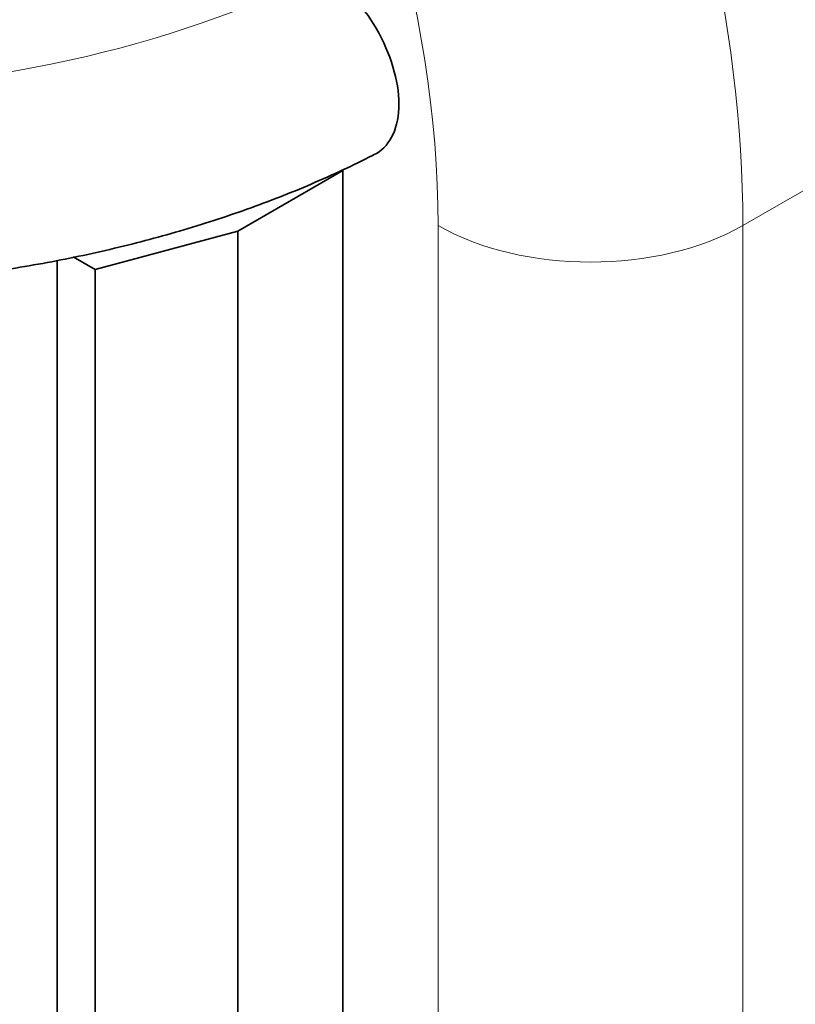
# Model space of a CAD drawing. Units: millimetres. Extents: x 0 to 1478, y 0 to 1758.
# Drawn here: x 730 to 744, y 231 to 249 of the extents above; entities that cross this region are included whole.
import ezdxf
from ezdxf import colors
from ezdxf.entities.mleader import LeaderData, LeaderLine
from ezdxf.math import Vec2, Vec3

# ---------------------------------------------------------------- set-up
doc = ezdxf.new("R2010")
doc.units = ezdxf.units.MM
doc.layers.add('DV5_Défaut', color=7, linetype='Continuous')
doc.layers.add('Défaut', color=7, linetype='Continuous')

# ---------------------------------------------------------------- blocks, each defined once
blk = doc.blocks.new('_DOT')
at = {"color": 0}
blk.add_line((0, 0), (-1, 0), dxfattribs=at)
at = {"color": 0, "const_width": 0.333}
blk.add_lwpolyline([(-0.1665, 0, 1), (0.1665, 0, 1)], format="xyb", close=True, dxfattribs=at)
blk = doc.blocks.new('SE4')
at = {"layer": 'DV5_Défaut', "color": 7, "linetype": 'Continuous', "lineweight": 18}
for p, q in [((750.57, 249.332), (743.499, 245.25)), ((737.842, 196.26), (737.842, 245.25)), ((743.499, 245.25), (743.499, 196.26))]:
    blk.add_line(p, q, dxfattribs=at)
at = {"layer": 'DV5_Défaut', "color": 7, "linetype": 'Continuous', "lineweight": 35}
for p, q in [((736.074, 246.27), (734.128, 245.147)), ((736.074, 219.326), (736.074, 246.27)), ((734.128, 245.147), (731.478, 244.433)), ((734.128, 218.202), (734.128, 245.147)), ((731.478, 244.433), (731.072, 244.668)), ((730.771, 217.897), (730.771, 244.606)), ((731.478, 217.489), (731.478, 244.433))]:
    blk.add_line(p, q, dxfattribs=at)
at = {"layer": 'DV5_Défaut', "color": 7, "linetype": 'Continuous', "lineweight": 18}
for centre, major_axis, start_param, end_param in [((727.589, 254.435), (11.25, -19.486), 0.785398, 3.142627), ((724.76, 252.802), (9.25, -16.021), 0.785398, 3.815642), ((725.467, 256.681), (15.5, 0), 2.626728, 5.433226), ((740.67, 246.883), (4, 0), 3.926991, 5.497787)]:
    blk.add_ellipse(centre, major_axis=major_axis, ratio=0.57735, start_param=start_param, end_param=end_param, dxfattribs=at)
at = {"layer": 'DV5_Défaut', "color": 7, "linetype": 'Continuous', "lineweight": 35}
for points, knots in [([(712.332, 262.36), (712.075, 262.18), (711.505, 261.746), (710.724, 261.053), (709.984, 260.261), (709.355, 259.43), (708.837, 258.566), (708.438, 257.678), (708.157, 256.775), (707.995, 255.867), (707.949, 254.959), (708.017, 254.059), (708.196, 253.173), (708.484, 252.303), (708.879, 251.454), (709.381, 250.629), (709.988, 249.832), (710.698, 249.068), (711.508, 248.343), (712.413, 247.662), (713.405, 247.03), (714.476, 246.453), (715.618, 245.934), (716.822, 245.476), (718.079, 245.081), (719.382, 244.75), (720.721, 244.485), (722.088, 244.287), (723.476, 244.156), (724.876, 244.093), (726.28, 244.099), (727.678, 244.172), (729.063, 244.314), (730.426, 244.522), (731.759, 244.798), (733.054, 245.138), (734.307, 245.545), (735.492, 246.009), (736.294, 246.38), (736.653, 246.567), (736.67, 246.576)], [0, 0, 0, 0, 0.0230081, 0.0510082, 0.078854, 0.106422, 0.1335902, 0.1602721, 0.1864464, 0.2121671, 0.2375526, 0.262763, 0.2879406, 0.3132388, 0.3388139, 0.364781, 0.3911986, 0.418062, 0.4453098, 0.472845, 0.5005618, 0.5283682, 0.5561874, 0.583976, 0.6117168, 0.639405, 0.6670439, 0.6946413, 0.7222076, 0.7497546, 0.777295, 0.8048413, 0.8324028, 0.8599929, 0.8876247, 0.9153113, 0.9430641, 0.9708924, 0.9988005, 1, 1, 1, 1]), ([(736.672, 246.577), (736.681, 246.581), (736.69, 246.586), (736.963, 246.743), (737.115, 247.08), (737.114, 247.935), (736.96, 248.45), (736.438, 249.354), (736.07, 249.743), (735.698, 249.958)], [0, 0, 0, 0, 0.011157, 0.011157, 0.340771, 0.340771, 0.670386, 0.670386, 1, 1, 1, 1])]:
    blk.add_open_spline(points, degree=3, knots=knots, dxfattribs=at)

msp = doc.modelspace()

# ---------------------------------------------------------------- block references
at = {"layer": 'Défaut'}
msp.add_blockref('SE4', (0, 0), dxfattribs=at)

# ---------------------------------------------------------------- leaders
at = {"layer": 'Défaut', "color": 7, "linetype": 'Continuous', "lineweight": 18}
ml = msp.add_multileader_mtext('Standard', dxfattribs=at)
ml.set_content('{\\pxsm0.9;\\fSolid Edge ISO|b1||i0||c0|p34;\\W1.;26/06/2019\\P}', color=256)
ml.set_leader_properties()
ml.set_arrow_properties(name='DOT')
ml.build(insert=Vec2(0, 0))
ml.multileader.update_dxf_attribs({"leader_type": 0, "dogleg_length": 0, "arrow_head_size": 12})
ctx = ml.context
ctx.base_point, ctx.char_height, ctx.arrow_head_size, ctx.landing_gap_size = Vec3(1390.407, 1750.708), 12, 12, 4.2
notes = []
notes.append((ctx, [(0, (0, 0, 0), (0, 0), (1, 0), 1, [])]))
ctx.mtext.insert = Vec3(1392.407, 1756.828)
for ctx, leaders in notes:
    for number, flags, end, landing, length, lines in leaders:
        leader = LeaderData()
        leader.index, (leader.has_last_leader_line, leader.has_dogleg_vector, leader.attachment_direction) = number, flags
        leader.last_leader_point, leader.dogleg_vector, leader.dogleg_length = Vec3(end), Vec3(landing), length
        for number, points, colour, breaks in lines:
            line = LeaderLine()
            line.index, line.vertices, line.color, line.breaks = number, Vec3.list(points), colors.encode_raw_color(colour), breaks
            leader.lines.append(line)
        ctx.leaders.append(leader)

doc.saveas('drawing.dxf')
